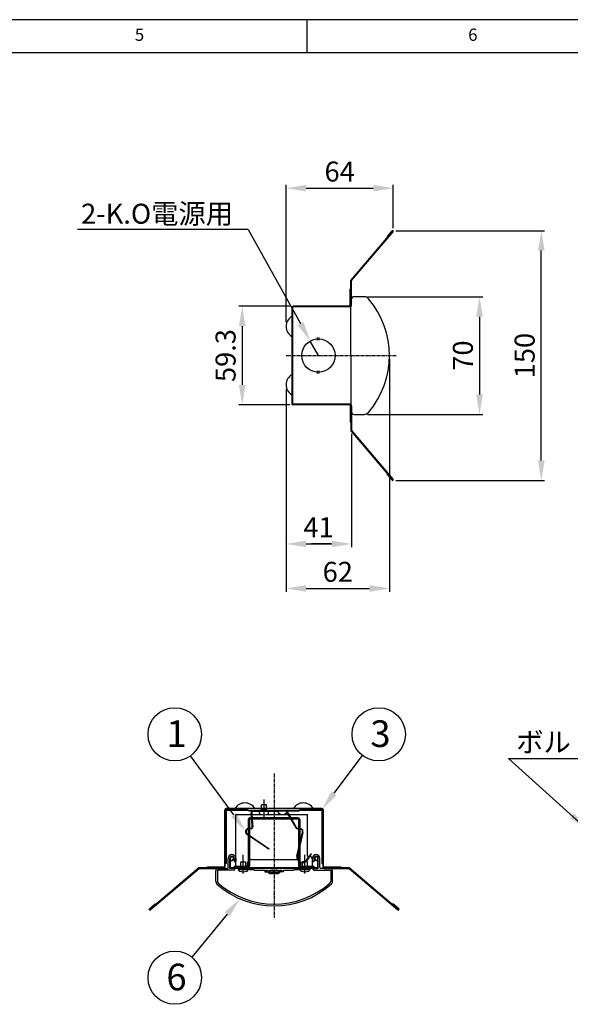
# Model space of a CAD drawing. Extents: x 5 to 415, y 5 to 292.
# Drawn here: x 217 to 299, y 144 to 292 of the extents above; entities that cross this region are included whole.
import ezdxf

# ---------------------------------------------------------------- set-up
doc = ezdxf.new("R2010")
doc.units = 0
doc.header["$PDSIZE"] = -1
doc.linetypes.add('CENTER', pattern=[10.16, 6.35, -1.27, 1.27, -1.27])
doc.linetypes.add('CLS', pattern=[0.8, 0.5, -0.1, 0.1, -0.1])
doc.layers.get('0').update_dxf_attribs({"linetype": 'CONTINUOUS'})
for name, color, linetype in [('1', 3, 'CONTINUOUS'), ('CENTER', 2, 'CENTER'), ('DIM', 7, 'CONTINUOUS'), ('SLD-0', 36, 'CONTINUOUS')]:
    doc.layers.add(name, color=color, linetype=linetype)
doc.styles.add('ROM', font='ROMANS', dxfattribs={"bigfont": 'BIGFONT'})
doc.styles.get("Standard").update_dxf_attribs({"font": 'msgothic.ttc'})
doc.dimstyles.get("Standard").update_dxf_attribs({"dimtxt": 3, "dimasz": 3, "dimexe": 0.5, "dimexo": 0.5, "dimgap": 1, "dimtad": 1, "dimzin": 0, "dimtxsty": 'ROM', "dimcen": -1, "dimadec": 4, "dimazin": 3, "dimtfac": 1, "dimtmove": 0, "dimatfit": 3, "dimtolj": 1, "dimtzin": 0})

msp = doc.modelspace()

# ---------------------------------------------------------------- hatches: boundary and pattern name
at = {"layer": '1'}
h = msp.add_hatch(dxfattribs=at)
h.set_pattern_fill('ANSI31', color=0, scale=1.25, style=0)
h.set_pattern_definition([(45, (-61475.13189, 26344.73448), (-0.11048543456, 0.11048543456), [])])
edge = h.paths.add_edge_path()
edge.add_line((249.06, 164.65), (249.06, 164.85))
edge.add_line((251.12, 164.85), (249.06, 164.85))
edge.add_arc((251.12, 164.9), 0.05, 270, 360)
edge.add_line((251.17, 166.4), (251.17, 164.9))
edge.add_line((251.37, 166.4), (251.17, 166.4))
edge.add_line((251.37, 166.4), (251.37, 164.9))
edge.add_arc((251.12, 164.9), 0.25, 270, 360)
edge.add_line((251.12, 164.65), (249.06, 164.65))
edge = h.paths.add_edge_path()
edge.add_line((251.37, 170.6), (251.17, 170.6))
edge.add_line((251.17, 171.85), (251.17, 170.6))
edge.add_line((251.37, 171.85), (251.17, 171.85))
edge.add_line((251.37, 171.85), (251.37, 170.6))
edge = h.paths.add_edge_path()
edge.add_line((256.31, 171.95), (256.31, 172.15))
edge.add_line((256.31, 172.15), (254.43, 172.15))
edge.add_line((254.43, 171.95), (254.43, 172.15))
edge.add_line((256.31, 171.95), (254.43, 171.95))
edge = h.paths.add_edge_path()
edge.add_line((258.92, 171.85), (258.72, 171.85))
edge.add_line((258.72, 171.85), (258.72, 170.6))
edge.add_line((258.92, 170.6), (258.72, 170.6))
edge.add_line((258.92, 171.85), (258.92, 170.6))
edge = h.paths.add_edge_path()
edge.add_line((258.92, 165.15), (258.72, 165.15))
edge.add_line((258.72, 165.15), (258.72, 164.9))
edge.add_arc((258.97, 164.9), 0.25, 180, 270)
edge.add_line((261.06, 164.65), (258.97, 164.65))
edge.add_line((261.06, 164.65), (261.06, 164.85))
edge.add_line((261.06, 164.85), (258.97, 164.85))
edge.add_arc((258.97, 164.9), 0.05, 180, 270)
edge.add_line((258.92, 165.15), (258.92, 164.9))

# ---------------------------------------------------------------- linework, layer by layer
at = {"linetype": 'CONTINUOUS'}
for p, q in [((268.58, 250.39), (267.05, 250.39)), ((267.05, 232.74), (268.58, 232.74)), ((247.64, 173.32), (247.64, 164.82)), ((247.87, 173.45), (247.74, 173.32)), ((247.74, 164.82), (247.74, 173.32)), ((247.87, 173.32), (247.74, 173.32)), ((262.24, 173.55), (247.87, 173.55)), ((247.87, 173.45), (250.56, 173.45)), ((247.87, 173.32), (247.87, 173.45)), ((247.87, 173.32), (247.87, 172.07)), ((247.87, 173.32), (249.12, 173.32)), ((249.12, 173.32), (249.12, 173.45)), ((249.12, 173.32), (250.93, 173.32)), ((255.58, 173.12), (251.88, 173.12)), ((253.13, 173.4), (253.13, 173.3)), ((253.13, 173.4), (253.98, 173.4)), ((253.98, 173.3), (253.98, 173.4)), ((255.06, 173.32), (258.86, 173.32)), ((257.63, 171.9), (256.98, 173.03)), ((257.04, 173.07), (257.72, 171.9)), ((259.18, 173.32), (260.99, 173.32)), ((259.56, 173.45), (262.24, 173.45)), ((260.99, 173.32), (260.99, 173.45)), ((260.99, 173.32), (262.24, 173.32)), ((262.24, 173.32), (262.24, 173.45)), ((262.37, 173.32), (262.24, 173.45)), ((262.24, 173.32), (262.37, 173.32)), ((262.24, 173.32), (262.24, 172.07)), ((262.37, 173.32), (262.37, 164.82)), ((262.47, 164.82), (262.47, 173.32)), ((247.87, 172.07), (247.74, 172.07)), ((247.87, 172.07), (247.87, 166.05)), ((251.7, 171.9), (251.63, 172.93)), ((251.7, 172.93), (251.77, 171.9)), ((251.78, 170.74), (251.7, 171.9)), ((251.77, 171.9), (251.85, 170.75)), ((258.36, 170.62), (257.63, 171.9)), ((257.72, 171.9), (258.42, 170.66)), ((262.24, 172.07), (262.37, 172.07)), ((262.24, 172.07), (262.24, 166.05)), ((251.17, 170.59), (251.66, 170.61)), ((251.66, 170.53), (251.25, 170.52)), ((258.53, 170.6), (258.92, 170.59)), ((258.92, 170.52), (258.53, 170.52)), ((253.65, 167.88), (250.99, 169.67)), ((251.03, 169.74), (253.69, 167.94)), ((258.49, 166.41), (259.31, 170)), ((259.38, 169.98), (258.56, 166.4)), ((254.31, 167.52), (254.27, 167.46)), ((247.87, 166.05), (247.74, 166.05)), ((247.87, 166.05), (247.87, 165.3)), ((259.9, 165.8), (260.16, 166.16)), ((260.22, 166.12), (259.96, 165.76)), ((262.24, 166.05), (262.24, 165.3)), ((262.24, 166.05), (262.37, 166.05)), ((243.77, 164.67), (236.43, 158.42)), ((236.49, 158.35), (243.81, 164.57)), ((247.49, 164.67), (243.77, 164.67)), ((243.81, 164.57), (247.49, 164.57)), ((245.06, 164.8), (247.64, 164.8)), ((245.06, 164.67), (245.06, 164.8)), ((247.87, 165.3), (247.74, 165.3)), ((247.74, 164.82), (247.74, 164.8)), ((262.24, 165.3), (262.37, 165.3)), ((262.37, 164.8), (262.37, 164.82)), ((262.47, 164.8), (265.06, 164.8)), ((266.34, 164.67), (262.62, 164.67)), ((262.62, 164.57), (266.31, 164.57)), ((265.06, 164.8), (265.06, 164.67)), ((266.31, 164.57), (273.62, 158.35)), ((273.69, 158.42), (266.34, 164.67)), ((237.22, 159.26), (236.35, 158.52)), ((236.41, 158.44), (237.28, 159.19)), ((237.28, 159.19), (237.22, 159.26)), ((272.89, 159.26), (272.83, 159.19)), ((272.83, 159.19), (273.7, 158.44)), ((273.77, 158.52), (272.89, 159.26))]:
    msp.add_line(p, q, dxfattribs=at)
msp.add_line((260.6, 166.77), (260.66, 166.73))
at = {"linetype": 'CONTINUOUS', "flags": 128}
for points in [[(254.27, 167.46), (254.26, 167.46), (254.22, 167.49), (254.17, 167.53), (254.09, 167.58), (253.99, 167.64), (253.89, 167.71), (253.77, 167.79), (253.65, 167.88)], [(253.69, 167.94), (253.81, 167.86), (253.93, 167.78), (254.04, 167.7), (254.13, 167.64), (254.21, 167.59), (254.27, 167.55), (254.3, 167.53), (254.31, 167.52)], [(260.16, 166.16), (260.24, 166.28), (260.33, 166.39), (260.4, 166.5), (260.47, 166.59), (260.52, 166.67), (260.56, 166.72), (260.59, 166.76), (260.6, 166.77)], [(260.66, 166.73), (260.65, 166.72), (260.62, 166.68), (260.58, 166.62), (260.53, 166.55), (260.46, 166.46), (260.39, 166.35), (260.31, 166.24), (260.22, 166.12)]]:
    msp.add_lwpolyline(points, dxfattribs=at)
at = {"linetype": 'CONTINUOUS'}
for centre, radius, start, end in [((267.05, 250.02), 0.375, 90, 180), ((268.58, 249.57), 0.825, 40.7026, 90), ((259.28, 241.57), 13.09, 319.2974, 40.7026), ((267.05, 233.12), 0.375, 180, 270), ((268.58, 233.57), 0.825, 270, 319.2974), ((247.87, 173.32), 0.225, 90, 180), ((247.87, 173.32), 0.125, 90, 180), ((251.88, 172.95), 0.25, 90, 183.8251), ((251.88, 172.95), 0.175, 90, 183.8251), ((256.31, 173.43), 0.786, 197.4923, 342.5077), ((262.24, 173.32), 0.225, 0, 90), ((262.24, 173.32), 0.125, 0, 90), ((251.27, 170.09), 0.5, 92.7952, 236.2604), ((251.27, 170.09), 0.425, 92.8271, 236.2483), ((251.65, 170.73), 0.2, 272.7042, 3.8251), ((251.65, 170.73), 0.125, 272.7042, 3.8251), ((258.53, 170.72), 0.2, 209.7983, 269.3458), ((258.53, 170.72), 0.125, 209.7983, 269.3458), ((258.89, 170.09), 0.5, 347.0703, 85.6988), ((258.89, 170.09), 0.425, 347.0703, 84.9379), ((259.29, 166.24), 0.825, 167.0703, 324.3475), ((259.29, 166.24), 0.75, 167.0703, 324.3475), ((247.49, 164.82), 0.25, 270, 0), ((247.49, 164.82), 0.15, 270, 0), ((262.62, 164.82), 0.25, 180, 270), ((262.62, 164.82), 0.15, 180, 270), ((236.42, 158.43), 0.113, 130.3908, 310.3908), ((236.42, 158.43), 0.0125, 130.3908, 310.3908), ((273.69, 158.43), 0.113, 229.6092, 49.6092), ((273.69, 158.43), 0.0125, 229.6092, 49.6092)]:
    msp.add_arc(centre, radius, start, end, dxfattribs=at)
for centre, start, end in [((258.6, 245.94), 120.9224, 239.0776), ((258.6, 237.19), 120.9224, 239.0776), ((250.68, 172.65), 30.9224, 149.0776), ((259.43, 172.65), 30.9224, 149.0776)]:
    msp.add_arc(centre, 1.75, start, end)
at = {"layer": '1', "color": 0}
for p, q in [((266.58, 252.85), (272.83, 260.22)), ((272, 259.4), (272.75, 260.28)), ((266.68, 252.82), (272.9, 260.15)), ((272, 259.4), (272.08, 259.34)), ((266.58, 241.57), (266.58, 252.85)), ((266.68, 249.13), (266.68, 252.82)), ((266.45, 248.88), (266.45, 251.57)), ((266.58, 251.57), (266.45, 251.57)), ((257.7, 248.75), (257.7, 234.38)), ((257.8, 248.75), (257.8, 234.38)), ((266.43, 248.98), (257.93, 248.98)), ((266.45, 248.88), (257.93, 248.88)), ((266.68, 249.32), (266.58, 249.32)), ((261.58, 243.86), (261.58, 244.26)), ((261.83, 243.86), (261.83, 244.26)), ((266.58, 241.57), (266.58, 230.28)), ((261.58, 238.88), (261.58, 239.27)), ((261.83, 238.88), (261.83, 239.27)), ((266.45, 234.25), (257.93, 234.25)), ((266.45, 234.15), (257.93, 234.15)), ((266.45, 234.25), (266.45, 231.57)), ((266.68, 233.82), (266.58, 233.82)), ((266.68, 234.03), (266.68, 230.32)), ((266.58, 231.57), (266.45, 231.57)), ((266.58, 230.28), (272.83, 222.92)), ((266.68, 230.32), (272.9, 222.98)), ((272, 223.73), (272.08, 223.79)), ((272, 223.73), (272.75, 222.85)), ((253.56, 172.1), (253.56, 174.93)), ((250.56, 173.45), (251.31, 173.2)), ((250.57, 173.55), (251.32, 173.3)), ((251.31, 173.2), (258.81, 173.2)), ((251.32, 173.3), (258.79, 173.3)), ((252.89, 172.81), (252.89, 173.12)), ((254.22, 173.12), (252.89, 173.12)), ((253.18, 173.4), (253.18, 174.12)), ((253.93, 174.12), (253.18, 174.12)), ((253.93, 173.4), (253.93, 174.12)), ((253.93, 173.12), (253.93, 173.12)), ((254.22, 172.81), (254.22, 173.12)), ((259.54, 173.55), (258.79, 173.3)), ((259.56, 173.45), (258.81, 173.2)), ((249.31, 164.65), (249.31, 172.65)), ((249.31, 172.65), (251.65, 172.65)), ((251.17, 171.9), (251.17, 171.85)), ((251.17, 171.85), (251.17, 170.6)), ((251.37, 171.85), (251.17, 171.85)), ((251.37, 171.9), (251.37, 171.85)), ((251.37, 171.85), (251.37, 170.6)), ((251.68, 172.15), (251.42, 172.15)), ((251.69, 171.95), (251.42, 171.95)), ((251.72, 172.65), (253.22, 172.65)), ((254.43, 172.15), (251.76, 172.15)), ((254.43, 171.95), (251.77, 171.95)), ((253.9, 172.65), (257.2, 172.65)), ((256.31, 172.15), (254.43, 172.15)), ((254.43, 171.95), (254.43, 172.15)), ((256.31, 171.95), (254.43, 171.95)), ((257.49, 172.15), (256.31, 172.15)), ((256.31, 171.95), (256.31, 172.15)), ((257.6, 171.95), (256.31, 171.95)), ((257.29, 172.65), (260.06, 172.65)), ((258.67, 172.15), (257.57, 172.15)), ((258.67, 171.95), (257.69, 171.95)), ((258.72, 171.9), (258.72, 171.85)), ((258.72, 171.85), (258.72, 170.6)), ((258.92, 171.85), (258.72, 171.85)), ((258.92, 171.9), (258.92, 171.85)), ((258.92, 171.85), (258.92, 170.6)), ((260.06, 166.4), (260.06, 172.65)), ((251.17, 170.6), (251.17, 170.58)), ((251.37, 170.6), (251.17, 170.6)), ((251.17, 170.51), (251.17, 169.64)), ((251.37, 170.52), (251.37, 169.51)), ((258.92, 170.6), (258.72, 170.6)), ((258.72, 170.52), (258.72, 167.45)), ((258.92, 170.6), (258.92, 170.59)), ((258.92, 170.52), (258.92, 168.32)), ((251.17, 169.55), (251.17, 166.4)), ((251.37, 169.41), (251.37, 166.4)), ((258.72, 167.12), (258.72, 165.75)), ((258.92, 167.99), (258.92, 165.58)), ((248.18, 164.65), (248.18, 166.08)), ((248.43, 164.57), (248.43, 166.08)), ((248.43, 164.65), (248.43, 166.08)), ((248.51, 164.65), (248.51, 166.08)), ((248.51, 165.71), (248.84, 165.87)), ((248.51, 165.71), (248.54, 165.65)), ((248.54, 165.65), (248.88, 165.8)), ((249.06, 166.08), (249.06, 165.66)), ((249.13, 165.58), (249.23, 165.58)), ((249.31, 166.08), (249.31, 165.66)), ((250.43, 163.78), (250.43, 166.61)), ((251.17, 166.4), (251.17, 164.9)), ((251.37, 166.4), (251.17, 166.4)), ((251.37, 166.4), (251.37, 164.9)), ((251.56, 165.9), (258.54, 165.9)), ((258.72, 165.64), (258.72, 165.15)), ((259.68, 163.78), (259.68, 166.61)), ((260.06, 166.4), (260.31, 166.4)), ((260.81, 166.08), (260.81, 165.66)), ((260.81, 164.65), (260.81, 165.9)), ((260.98, 165.58), (260.88, 165.58)), ((261.06, 166.08), (261.06, 165.66)), ((261.57, 165.65), (261.24, 165.8)), ((261.6, 165.71), (261.27, 165.87)), ((261.6, 165.71), (261.57, 165.65)), ((261.61, 164.65), (261.61, 166.08)), ((261.68, 164.57), (261.68, 166.08)), ((261.68, 164.7), (261.68, 166.08)), ((261.93, 164.7), (261.93, 166.08)), ((246.31, 162.67), (246.31, 164.2)), ((246.56, 164.2), (246.56, 162.67)), ((246.68, 164.57), (248.11, 164.57)), ((249.11, 164.32), (246.68, 164.32)), ((261.68, 164.57), (248.43, 164.57)), ((261.61, 164.65), (248.51, 164.65)), ((249.11, 164.57), (248.51, 164.57)), ((251.12, 164.85), (249.06, 164.85)), ((249.06, 164.65), (249.06, 164.85)), ((251.12, 164.65), (249.06, 164.65)), ((249.18, 164.4), (249.18, 164.5)), ((249.31, 164.8), (251.06, 164.8)), ((249.31, 164.65), (260.81, 164.65)), ((249.68, 164.65), (249.68, 164.35)), ((250.93, 164.35), (249.68, 164.35)), ((249.77, 164.26), (249.77, 164.57)), ((249.77, 164.57), (251.09, 164.57)), ((250.06, 164.57), (250.06, 165.57)), ((250.06, 165.57), (250.81, 165.57)), ((250.81, 164.57), (250.81, 165.57)), ((250.93, 164.65), (250.93, 164.35)), ((251.06, 164.65), (251.06, 165.4)), ((251.09, 164.26), (251.09, 164.57)), ((258.72, 165.15), (258.72, 164.9)), ((258.92, 165.15), (258.72, 165.15)), ((258.92, 165.5), (258.92, 165.15)), ((258.92, 165.15), (258.92, 164.9)), ((261.06, 164.85), (258.97, 164.85)), ((261.06, 164.65), (258.97, 164.65)), ((259.02, 164.26), (259.02, 164.57)), ((260.34, 164.57), (259.02, 164.57)), ((259.06, 164.65), (259.06, 165.4)), ((259.06, 164.65), (259.06, 164.8)), ((259.06, 164.8), (260.81, 164.8)), ((259.18, 164.65), (259.18, 164.35)), ((260.43, 164.35), (259.18, 164.35)), ((259.31, 165.49), (259.31, 165.57)), ((259.63, 165.57), (259.31, 165.57)), ((259.31, 164.57), (259.31, 165.41)), ((260.06, 165.57), (259.78, 165.57)), ((260.06, 164.57), (260.06, 165.57)), ((260.34, 164.26), (260.34, 164.57)), ((260.43, 164.65), (260.43, 164.35)), ((260.93, 164.4), (260.93, 164.5)), ((261.01, 164.57), (261.56, 164.57)), ((261.01, 164.32), (263.43, 164.32)), ((261.06, 164.65), (261.06, 164.85)), ((263.43, 164.57), (262.06, 164.57)), ((263.56, 164.2), (263.56, 162.67)), ((263.81, 162.67), (263.81, 164.2))]:
    msp.add_line(p, q, dxfattribs=at)
at = {"layer": '1', "color": 0, "linetype": 'CLS'}
msp.add_line((255.06, 178.8), (255.06, 157.17), dxfattribs=at)
at = {"layer": '1', "color": 0, "linetype": 'CONTINUOUS'}
for p, q in [((258.93, 164.57), (251.18, 164.57)), ((251.21, 164.35), (251.21, 164.57)), ((252.08, 164.35), (251.21, 164.35)), ((252.08, 164.35), (252.08, 164.32)), ((252.08, 164.32), (253.66, 164.32)), ((253.66, 164.32), (253.66, 164.07)), ((253.87, 164.32), (253.87, 164.07)), ((253.87, 164.32), (254.19, 164.32)), ((254.19, 164.07), (254.19, 164.32)), ((254.41, 164.32), (255.71, 164.32)), ((254.41, 164.07), (254.41, 164.32)), ((254.41, 164.07), (254.41, 164.32)), ((254.43, 164.32), (254.43, 164.07)), ((254.78, 164.29), (254.8, 164.29)), ((254.8, 164.29), (254.82, 164.29)), ((255.08, 164.25), (255.08, 164.27)), ((255.12, 164.25), (255.08, 164.25)), ((255.12, 164.29), (255.21, 164.29)), ((255.12, 164.25), (255.12, 164.29)), ((255.33, 164.29), (255.32, 164.29)), ((255.68, 164.32), (255.68, 164.07)), ((255.7, 164.32), (255.7, 164.07)), ((255.71, 164.32), (255.71, 164.07)), ((255.92, 164.32), (255.92, 164.07)), ((255.92, 164.32), (256.24, 164.32)), ((256.24, 164.07), (256.24, 164.32)), ((256.46, 164.32), (258.03, 164.32)), ((256.46, 164.07), (256.46, 164.32)), ((258.03, 164.32), (258.03, 164.35)), ((258.91, 164.35), (258.03, 164.35)), ((258.91, 164.57), (258.91, 164.35)), ((253.66, 164.07), (253.87, 164.07)), ((253.87, 164.07), (254.19, 164.07)), ((254.18, 164.07), (254.18, 164.02)), ((254.2, 164.04), (254.18, 164.02)), ((254.19, 164.07), (254.41, 164.07)), ((254.2, 164.07), (254.2, 164.04)), ((254.38, 163.82), (254.4, 163.84)), ((254.38, 163.82), (255.73, 163.82)), ((254.4, 163.84), (255.71, 163.84)), ((254.41, 164.07), (255.7, 164.07)), ((255.92, 164.07), (255.71, 164.07)), ((255.71, 163.84), (255.73, 163.82)), ((255.91, 164.07), (255.91, 164.04)), ((255.93, 164.02), (255.91, 164.04)), ((256.24, 164.07), (255.92, 164.07)), ((255.93, 164.02), (255.93, 164.07)), ((256.46, 164.07), (256.24, 164.07))]:
    msp.add_line(p, q, dxfattribs=at)
at = {"layer": '1', "color": 0}
msp.add_circle((261.7, 241.57), 2.5, dxfattribs=at)
for centre, radius, start, end in [((272.83, 260.22), 0.1, 317.6693, 137.6693), ((257.93, 248.75), 0.225, 89.9958, 180), ((257.93, 248.75), 0.125, 89.9958, 180), ((266.43, 249.13), 0.15, 269.9958, 279.5941), ((266.43, 249.13), 0.25, 269.9958, 275.7392), ((266.43, 249.13), 0.25, 306.8699, 0), ((257.93, 234.38), 0.225, 180, 270.0042), ((257.93, 234.38), 0.125, 180, 270.0042), ((266.45, 234.03), 0.225, 90, 90.0042), ((266.45, 234.03), 0.125, 90, 90.0042), ((266.45, 234.03), 0.225, 0, 56.251), ((272.83, 222.92), 0.1, 220.3248, 40.3248), ((272.83, 222.92), 0.1, 130.3248, 132.3307), ((251.42, 171.9), 0.25, 90, 180), ((251.42, 171.9), 0.05, 90, 180), ((253.02, 172.81), 0.125, 179.9983, 255.7742), ((253.56, 174.93), 2.31, 255.7742, 284.2223), ((254.09, 172.81), 0.125, 284.2223, 359.9983), ((258.67, 171.9), 0.25, 0, 90), ((258.67, 171.9), 0.05, 0, 90), ((248.74, 166.08), 0.562, 0, 180), ((248.74, 166.08), 0.312, 295, 180), ((248.74, 166.08), 0.312, 0, 180), ((248.74, 166.08), 0.237, 295, 180), ((249.13, 165.66), 0.075, 180, 270), ((249.23, 165.66), 0.075, 270, 0), ((251.56, 165.4), 0.5, 90, 180), ((258.56, 165.4), 0.5, 15.8851, 81.9118), ((260.31, 165.9), 0.5, 87.6302, 90), ((260.31, 165.9), 0.5, 0, 77.8484), ((261.37, 166.08), 0.562, 0, 180), ((260.88, 165.66), 0.075, 180, 270), ((260.98, 165.66), 0.075, 270, 0), ((261.37, 166.08), 0.312, 0, 245), ((261.37, 166.08), 0.312, 0, 180), ((261.37, 166.08), 0.237, 0, 245), ((246.68, 164.2), 0.375, 90.0175, 179.9825), ((248.11, 164.65), 0.075, 270, 0), ((248.51, 164.65), 0.075, 180, 270), ((249.11, 164.5), 0.075, 0, 90), ((249.11, 164.4), 0.075, 270, 0), ((249.89, 164.26), 0.125, 180.0017, 255.7777), ((250.43, 166.38), 2.31, 255.7777, 284.2258), ((250.97, 164.26), 0.125, 284.2258, 0.0017), ((251.12, 164.9), 0.05, 270, 0), ((251.12, 164.9), 0.25, 270, 0), ((258.97, 164.9), 0.25, 180, 270), ((258.97, 164.9), 0.05, 180, 270), ((259.14, 164.26), 0.125, 179.9983, 255.7742), ((258.56, 165.4), 0.5, 0, 6.0277), ((259.68, 166.38), 2.31, 255.7742, 284.2223), ((260.22, 164.26), 0.125, 284.2223, 359.9983), ((261.01, 164.5), 0.075, 90, 180), ((261.01, 164.4), 0.075, 180, 270), ((261.56, 164.7), 0.125, 270, 0), ((262.06, 164.7), 0.125, 180, 270), ((263.43, 164.2), 0.375, 0.0175, 89.9825), ((247.06, 162.67), 0.75, 180, 220), ((247.06, 162.67), 0.5, 180, 220), ((263.06, 162.67), 0.5, 320, 0), ((263.06, 162.67), 0.75, 320, 0), ((255.06, 171.96), 13, 228.7382, 311.2618), ((255.06, 171.96), 12.75, 228.9022, 311.0978)]:
    msp.add_arc(centre, radius, start, end, dxfattribs=at)
at = {"layer": '1', "color": 0, "linetype": 'CONTINUOUS', "extrusion": (0, 0, -1)}
for centre, major_axis in [((254.38, 164.02), (-0.141, -0.141)), ((254.4, 164.04), (-0.141, -0.141)), ((255.71, 164.04), (0.141, -0.141)), ((255.73, 164.02), (0.141, -0.141))]:
    msp.add_ellipse(centre, major_axis=major_axis, ratio=0.999924, start_param=5.497825, end_param=7.068545, dxfattribs=at)
at = {"layer": '1', "color": 0}
for points in [[(246.68, 164.32), (246.65, 164.32), (246.62, 164.31), (246.57, 164.26), (246.56, 164.23), (246.56, 164.2)], [(263.43, 164.32), (263.46, 164.32), (263.5, 164.31), (263.54, 164.26), (263.56, 164.23), (263.56, 164.2)]]:
    msp.add_open_spline(points, degree=3, knots=[0, 0, 0, 0, 0.5, 0.5, 1, 1, 1, 1], dxfattribs=at)
at = {"layer": '1', "color": 0, "linetype": 'CONTINUOUS'}
for points, knots in [([(254.93, 164.26), (254.89, 164.26), (254.81, 164.28), (254.74, 164.31), (254.71, 164.32)], [0, 0, 0, 0, 0.581402, 1, 1, 1, 1]), ([(254.73, 164.32), (254.74, 164.32), (254.76, 164.31), (254.79, 164.3), (254.8, 164.29)], [0, 0, 0, 0, 0.306427, 1, 1, 1, 1]), ([(254.99, 164.25), (254.96, 164.25), (254.89, 164.26), (254.82, 164.28), (254.78, 164.29)], [0, 0, 0, 0, 0.495682, 1, 1, 1, 1]), ([(254.82, 164.29), (254.86, 164.28), (254.92, 164.26), (254.99, 164.25), (255.03, 164.25)], [0, 0, 0, 0, 0.495688, 1, 1, 1, 1]), ([(255.03, 164.25), (255.04, 164.25), (255.07, 164.26), (255.1, 164.28), (255.12, 164.29)], [0, 0, 0, 0, 0.247613, 1, 1, 1, 1]), ([(255.08, 164.25), (255.07, 164.25), (255.06, 164.25), (255.05, 164.26), (255.04, 164.26)], [0, 0, 0, 0, 0.53325, 1, 1, 1, 1]), ([(255.4, 164.32), (255.36, 164.3), (255.27, 164.26), (255.17, 164.25), (255.12, 164.25)], [0, 0, 0, 0, 0.473155, 1, 1, 1, 1]), ([(255.21, 164.29), (255.2, 164.28), (255.18, 164.26), (255.15, 164.25), (255.13, 164.25), (255.12, 164.25)], [0, 0, 0, 0, 0.495539, 0.747233, 1, 1, 1, 1])]:
    msp.add_open_spline(points, degree=3, knots=knots, dxfattribs=at)
msp.add_point((255.06, 160.62), dxfattribs=at)
at = {"layer": 'CENTER', "color": 0, "linetype": 'CLS'}
msp.add_line((256.85, 241.57), (273.45, 241.57), dxfattribs=at)
at = {"layer": 'DIM'}
for p, q in [((256.85, 246.57), (256.85, 267.2)), ((259.85, 266.7), (269.93, 266.7)), ((272.93, 260.72), (272.93, 267.2)), ((251.18, 260.49), (225.56, 260.49)), ((251.18, 260.49), (259.03, 246.37)), ((273.33, 260.32), (295.64, 260.32)), ((295.14, 225.82), (295.14, 257.32)), ((269.08, 250.39), (286.37, 250.39)), ((257.43, 248.98), (249.78, 248.98)), ((285.87, 247.39), (285.87, 235.74)), ((250.28, 245.98), (250.28, 237.15)), ((261.7, 241.57), (260.49, 243.75)), ((272.37, 241.07), (272.37, 206.1)), ((256.85, 236.57), (256.85, 212.79)), ((256.85, 236.57), (256.85, 206.1)), ((257.43, 234.15), (249.78, 234.15)), ((269.08, 232.74), (286.37, 232.74)), ((266.68, 229.82), (266.68, 212.79)), ((266.68, 229.82), (266.68, 212.79)), ((273.33, 222.82), (295.64, 222.82)), ((259.85, 213.29), (263.68, 213.29)), ((263.68, 213.29), (260.68, 213.29)), ((259.85, 206.6), (269.37, 206.6))]:
    msp.add_line(p, q, dxfattribs=at)
for points in [[(249, 172.59), (242.52, 181.47)], [(264.05, 175.84), (268.34, 181.51)], [(248.03, 157.7), (242.71, 151.25)]]:
    msp.add_lwpolyline(points, dxfattribs=at)
at = {"layer": 'DIM', "color": 0}
for centre in [(240.16, 184.7), (270.75, 184.7), (240.16, 148.16)]:
    msp.add_circle(centre, 4, dxfattribs=at)
at = {"layer": 'DIM'}
for points in [[(259.85, 267.2), (259.85, 266.2), (256.85, 266.7)], [(269.93, 267.2), (269.93, 266.2), (272.93, 266.7)], [(294.64, 257.32), (295.64, 257.32), (295.14, 260.32)], [(285.37, 247.39), (286.37, 247.39), (285.87, 250.39)], [(249.78, 245.98), (250.78, 245.98), (250.28, 248.98)], [(259.46, 246.62), (258.59, 246.13), (260.49, 243.75)], [(249.78, 237.15), (250.78, 237.15), (250.28, 234.15)], [(285.37, 235.74), (286.37, 235.74), (285.87, 232.74)], [(294.64, 225.82), (295.64, 225.82), (295.14, 222.82)], [(259.85, 213.79), (259.85, 212.79), (256.85, 213.29)], [(263.68, 213.79), (263.68, 212.79), (266.68, 213.29)], [(263.68, 213.79), (263.68, 212.79), (266.68, 213.29)], [(259.85, 207.1), (259.85, 206.1), (256.85, 206.6)], [(269.37, 207.1), (269.37, 206.1), (272.37, 206.6)], [(264.45, 175.54), (262.24, 173.45), (263.65, 176.14)], [(249.41, 172.88), (250.77, 170.17), (248.6, 172.29)], [(247.64, 158.01), (249.94, 160.01), (248.41, 157.38)]]:
    msp.add_solid(points, dxfattribs=at)
at = {"layer": 'SLD-0', "color": 0}
for p, q in [((415, 292), (5, 292)), ((260, 287), (260, 292)), ((410, 287), (10, 287))]:
    msp.add_line(p, q, dxfattribs=at)

# ---------------------------------------------------------------- texts
at = {"color": 0, "linetype": 'CONTINUOUS', "char_height": 1.85, "attachment_point": 1}
for s, insert in [('5', (234.17, 290.67)), ('6', (284.17, 290.67))]:
    msp.add_mtext(s, dxfattribs=dict(at, insert=insert))
at = {"layer": 'DIM', "char_height": 3, "attachment_point": 5, "style": 'ROM'}
for s, insert in [('\\A1;64', (264.89, 269.2)), ('\\A1;41', (261.72, 215.79)), ('\\A1;62', (264.61, 209.1))]:
    msp.add_mtext(s, dxfattribs=dict(at, insert=insert))
at = {"layer": 'DIM', "color": 0, "insert": (237.5, 262.87), "char_height": 3, "attachment_point": 5, "style": 'ROM'}
msp.add_mtext('\\A1;2-K.O電源用', dxfattribs=at)
at = {"layer": 'DIM', "char_height": 3, "attachment_point": 5, "rotation": 90, "style": 'ROM'}
for s, insert in [('\\A1;59.3', (247.78, 241.57)), ('\\A1;150', (292.64, 241.57)), ('\\A1;70', (283.37, 241.57))]:
    msp.add_mtext(s, dxfattribs=dict(at, insert=insert))
at = {"layer": 'DIM', "color": 0, "attachment_point": 1, "style": 'ROM'}
for s, insert, char_height, width in [('{1}', (238.9, 186.8), 4, 6.3989), ('{3}', (269.5, 186.8), 4, 6.3989), ('ボルト出代：15～35mm', (291.38, 185.03), 3, 66.9305), ('{6}', (238.9, 150.26), 4, 6.3989)]:
    msp.add_mtext(s, dxfattribs=dict(at, insert=insert, char_height=char_height, width=width))

# ---------------------------------------------------------------- leaders
at = {"layer": 'DIM'}
msp.add_leader([(301.97, 170.48), (290.22, 181.07), (334.94, 181.07)], dimstyle='STANDARD', override={"dimgap": 1, "dimtad": 0, "dimfxl": 0.2}, dxfattribs=at)

doc.saveas('drawing.dxf')
